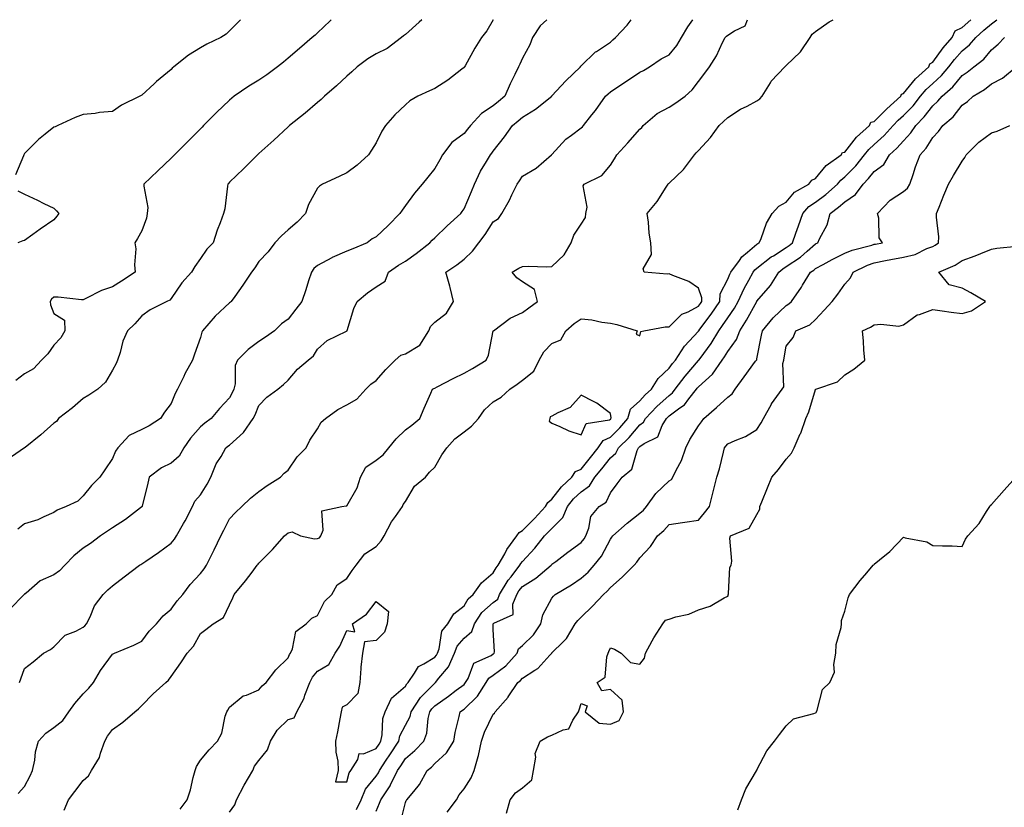
# Model space of a CAD drawing. Units: inches. Extents: x 992243 to 994883, y 7345418 to 7348058.
# Drawn here: x 994096 to 994432, y 7347789 to 7348058 of the extents above; entities that cross this region are included whole.
import ezdxf

# ---------------------------------------------------------------- set-up
doc = ezdxf.new("R2010")
doc.units = ezdxf.units.IN
doc.header["$MEASUREMENT"] = 0
doc.layers.add('Contour_99227345', color=7, linetype='Continuous', true_color=0x26842c)

msp = doc.modelspace()

# ---------------------------------------------------------------- linework, layer by layer
at = {"layer": 'Contour_99227345'}
for points in [[(994233.66, 7348058, 3266), (994232.77, 7348057.2, 3266), (994228.05, 7348053, 3266), (994227.45, 7348052.52, 3266), (994226.76, 7348051.92, 3266), (994221.81, 7348048.17, 3266), (994218.05, 7348046.34, 3266), (994215.27, 7348044.7, 3266), (994211.59, 7348041.92, 3266), (994209.74, 7348040.23, 3266), (994208.05, 7348038.77, 3266), (994204.49, 7348035.48, 3266), (994200.42, 7348031.92, 3266), (994199.24, 7348030.73, 3266), (994198.05, 7348029.76, 3266), (994193.85, 7348026.12, 3266), (994188.51, 7348021.92, 3266), (994188.28, 7348021.69, 3266), (994188.05, 7348021.49, 3266), (994183.1, 7348016.87, 3266), (994182.13, 7348016, 3266), (994178.05, 7348012.34, 3266), (994177.84, 7348012.13, 3266), (994177.61, 7348011.92, 3266), (994172.84, 7348007.12, 3266), (994168.05, 7348002.53, 3266), (994167.75, 7348002.22, 3266), (994167.46, 7348001.92, 3266), (994167.31, 7348001.18, 3266), (994166.45, 7347993.52, 3266), (994166.01, 7347991.92, 3266), (994164.84, 7347988.71, 3266), (994163.75, 7347986.21, 3266), (994162.47, 7347981.92, 3266), (994160.25, 7347979.73, 3266), (994158.05, 7347976.53, 3266), (994156.16, 7347973.81, 3266), (994155.03, 7347971.92, 3266), (994151.71, 7347968.26, 3266), (994148.05, 7347962.88, 3266), (994147.61, 7347962.36, 3266), (994146.57, 7347961.92, 3266), (994140.9, 7347959.06, 3266), (994138.05, 7347957, 3266), (994135.67, 7347954.3, 3266), (994133.23, 7347951.92, 3266), (994131.6, 7347948.37, 3266), (994130.64, 7347944.51, 3266), (994129.75, 7347941.92, 3266), (994129.28, 7347940.69, 3266), (994128.05, 7347938.47, 3266), (994125.63, 7347934.34, 3266), (994123.02, 7347931.92, 3266), (994120.03, 7347929.94, 3266), (994118.05, 7347928.78, 3266), (994114.39, 7347925.58, 3266), (994109.65, 7347921.92, 3266), (994108.97, 7347921, 3266), (994108.05, 7347920.43, 3266), (994103.6, 7347916.37, 3266), (994098.26, 7347912.13, 3266), (994098.05, 7347911.96, 3266), (994098.02, 7347911.94, 3266), (994097.98, 7347911.92, 3266), (994092.15, 7347907.82, 3266)], [(994276.3, 7348058, 3264), (994274.04, 7348055.93, 3264), (994271.45, 7348051.92, 3264), (994270.53, 7348049.44, 3264), (994268.05, 7348044.87, 3264), (994267.09, 7348042.88, 3264), (994266.65, 7348041.92, 3264), (994265.4, 7348039.28, 3264), (994263.85, 7348036.11, 3264), (994262.02, 7348031.92, 3264), (994259.87, 7348030.11, 3264), (994258.05, 7348028.6, 3264), (994253.97, 7348026, 3264), (994250.22, 7348021.92, 3264), (994249.28, 7348020.68, 3264), (994248.05, 7348019.14, 3264), (994243.88, 7348016.09, 3264), (994240.74, 7348011.92, 3264), (994239.76, 7348010.21, 3264), (994238.05, 7348007.25, 3264), (994235.69, 7348004.28, 3264), (994233.81, 7348001.92, 3264), (994231.14, 7347998.83, 3264), (994228.05, 7347994.66, 3264), (994226.89, 7347993.08, 3264), (994226.17, 7347991.92, 3264), (994222.13, 7347987.83, 3264), (994218.05, 7347983.95, 3264), (994216.74, 7347983.23, 3264), (994215, 7347981.92, 3264), (994210.14, 7347979.83, 3264), (994208.05, 7347979.03, 3264), (994203.08, 7347976.89, 3264), (994202.93, 7347976.8, 3264), (994198.05, 7347974.16, 3264), (994196.84, 7347973.13, 3264), (994196.01, 7347971.92, 3264), (994195.01, 7347968.88, 3264), (994194.08, 7347965.89, 3264), (994192.71, 7347961.92, 3264), (994190.68, 7347959.29, 3264), (994188.05, 7347955.85, 3264), (994185.72, 7347954.25, 3264), (994183.4, 7347951.92, 3264), (994180.25, 7347949.72, 3264), (994178.05, 7347948.2, 3264), (994174.42, 7347945.55, 3264), (994170.7, 7347941.92, 3264), (994169.89, 7347940.08, 3264), (994169.92, 7347933.78, 3264), (994169.48, 7347931.92, 3264), (994169.05, 7347930.93, 3264), (994168.05, 7347929.02, 3264), (994164.58, 7347925.39, 3264), (994161.72, 7347921.92, 3264), (994159.58, 7347920.38, 3264), (994158.05, 7347919.14, 3264), (994154.68, 7347915.29, 3264), (994152.42, 7347911.92, 3264), (994150.87, 7347909.1, 3264), (994148.05, 7347906.74, 3264), (994144.78, 7347905.19, 3264), (994140.61, 7347901.92, 3264), (994140.1, 7347899.87, 3264), (994138.21, 7347892.08, 3264), (994138.17, 7347891.92, 3264), (994138.05, 7347891.8, 3264), (994137.57, 7347891.44, 3264), (994132.51, 7347887.46, 3264), (994128.05, 7347884.73, 3264), (994126.41, 7347883.56, 3264), (994124.03, 7347881.92, 3264), (994120.59, 7347879.38, 3264), (994118.05, 7347877.74, 3264), (994114.83, 7347875.14, 3264), (994111.8, 7347871.92, 3264), (994110, 7347869.97, 3264), (994108.05, 7347868.69, 3264), (994103.34, 7347866.63, 3264), (994098.57, 7347862.44, 3264), (994098.05, 7347862.01, 3264), (994098.01, 7347861.96, 3264), (994097.97, 7347861.92, 3264), (994093.01, 7347856.96, 3264)], [(994171.79, 7348058, 3268), (994168.05, 7348054.15, 3268), (994166.88, 7348053.09, 3268), (994165.02, 7348051.92, 3268), (994160.26, 7348049.71, 3268), (994158.05, 7348048.36, 3268), (994154.03, 7348045.94, 3268), (994149.04, 7348041.92, 3268), (994148.49, 7348041.48, 3268), (994148.05, 7348041.03, 3268), (994143.08, 7348036.89, 3268), (994142.24, 7348036.11, 3268), (994138.05, 7348032.21, 3268), (994137.84, 7348032.13, 3268), (994137.42, 7348031.92, 3268), (994131.12, 7348028.85, 3268), (994128.05, 7348026.69, 3268), (994123.65, 7348026.33, 3268), (994122.17, 7348026.04, 3268), (994118.05, 7348025.63, 3268), (994115.38, 7348024.59, 3268), (994109.38, 7348021.92, 3268), (994108.47, 7348021.51, 3268), (994108.05, 7348021.31, 3268), (994105.08, 7348018.95, 3268), (994102.79, 7348017.18, 3268), (994098.05, 7348012.39, 3268), (994097.88, 7348012.09, 3268), (994097.79, 7348011.92, 3268), (994097.64, 7348011.51, 3268), (994094.93, 7348005.04, 3268)], [(994202.68, 7348058, 3267), (994202.34, 7348057.64, 3267), (994198.05, 7348053.52, 3267), (994197.21, 7348052.76, 3267), (994196.24, 7348051.92, 3267), (994191.85, 7348048.13, 3267), (994188.05, 7348044.85, 3267), (994186.44, 7348043.54, 3267), (994184.44, 7348041.92, 3267), (994180.8, 7348039.16, 3267), (994178.05, 7348037.35, 3267), (994174.66, 7348035.31, 3267), (994169.61, 7348031.92, 3267), (994168.75, 7348031.22, 3267), (994168.05, 7348030.6, 3267), (994163.62, 7348026.35, 3267), (994159.18, 7348021.92, 3267), (994158.62, 7348021.35, 3267), (994158.05, 7348020.76, 3267), (994153.63, 7348016.34, 3267), (994149.22, 7348011.92, 3267), (994148.64, 7348011.33, 3267), (994148.05, 7348010.74, 3267), (994143.52, 7348006.45, 3267), (994138.81, 7348001.92, 3267), (994138.73, 7348001.24, 3267), (994140.08, 7347993.96, 3267), (994139.95, 7347991.92, 3267), (994139.69, 7347990.27, 3267), (994138.05, 7347985.95, 3267), (994136.63, 7347983.34, 3267), (994135.66, 7347981.92, 3267), (994135.99, 7347979.86, 3267), (994135.54, 7347974.43, 3267), (994135.8, 7347971.92, 3267), (994131.14, 7347968.83, 3267), (994128.05, 7347966.84, 3267), (994124.36, 7347965.62, 3267), (994119.02, 7347962.88, 3267), (994118.05, 7347962.46, 3267), (994117.48, 7347962.49, 3267), (994109.47, 7347963.34, 3267), (994108.05, 7347963.39, 3267), (994107.27, 7347962.7, 3267), (994106.74, 7347961.92, 3267), (994106.91, 7347960.78, 3267), (994108.05, 7347957.84, 3267), (994111.65, 7347955.52, 3267), (994111.84, 7347951.92, 3267), (994110.46, 7347949.51, 3267), (994108.05, 7347946.95, 3267), (994105.99, 7347943.98, 3267), (994103.82, 7347941.92, 3267), (994101.09, 7347938.88, 3267), (994098.05, 7347937.15, 3267), (994095.09, 7347934.88, 3267)], [(994257.95, 7348058, 3265), (994255.79, 7348054.17, 3265), (994254.06, 7348051.92, 3265), (994251.73, 7348048.24, 3265), (994248.39, 7348042.26, 3265), (994248.2, 7348041.92, 3265), (994248.14, 7348041.84, 3265), (994248.05, 7348041.75, 3265), (994247.3, 7348041.17, 3265), (994242.58, 7348037.39, 3265), (994238.05, 7348034.59, 3265), (994236.24, 7348033.72, 3265), (994232.33, 7348031.92, 3265), (994229.6, 7348030.37, 3265), (994228.05, 7348028.98, 3265), (994224.45, 7348025.53, 3265), (994221.22, 7348021.92, 3265), (994220.01, 7348019.95, 3265), (994218.05, 7348016.01, 3265), (994216.47, 7348013.5, 3265), (994215.47, 7348011.92, 3265), (994211.54, 7348008.43, 3265), (994208.05, 7348005.78, 3265), (994205.44, 7348004.52, 3265), (994199.79, 7348001.92, 3265), (994198.74, 7348001.23, 3265), (994198.05, 7348000.49, 3265), (994195, 7347994.96, 3265), (994193.99, 7347991.92, 3265), (994191.06, 7347988.92, 3265), (994188.05, 7347986.3, 3265), (994185.74, 7347984.23, 3265), (994183.52, 7347981.92, 3265), (994181.15, 7347978.83, 3265), (994178.05, 7347975.47, 3265), (994176.62, 7347973.35, 3265), (994175.53, 7347971.92, 3265), (994172.5, 7347967.47, 3265), (994169.77, 7347963.64, 3265), (994168.55, 7347961.92, 3265), (994168.33, 7347961.64, 3265), (994168.05, 7347961.39, 3265), (994163.14, 7347956.83, 3265), (994158.84, 7347951.92, 3265), (994158.54, 7347951.43, 3265), (994158.05, 7347949.62, 3265), (994156.03, 7347943.94, 3265), (994155.42, 7347941.92, 3265), (994152.81, 7347937.16, 3265), (994152.41, 7347936.28, 3265), (994150.3, 7347931.92, 3265), (994149.47, 7347930.5, 3265), (994148.05, 7347927.06, 3265), (994145.8, 7347924.16, 3265), (994144.44, 7347921.92, 3265), (994140.55, 7347919.42, 3265), (994138.05, 7347918.26, 3265), (994133.75, 7347916.22, 3265), (994129.91, 7347911.92, 3265), (994129.11, 7347910.86, 3265), (994128.05, 7347908.27, 3265), (994125.47, 7347904.49, 3265), (994123.76, 7347901.92, 3265), (994120.89, 7347899.07, 3265), (994118.05, 7347895.59, 3265), (994116.22, 7347893.75, 3265), (994112.2, 7347891.92, 3265), (994109.23, 7347890.74, 3265), (994108.05, 7347889.87, 3265), (994104.59, 7347888.46, 3265), (994102.53, 7347887.44, 3265), (994098.05, 7347886.08, 3265), (994095.78, 7347884.19, 3265)], [(994095.9, 7347794.07, 3262), (994098.05, 7347796.39, 3262), (994099.91, 7347800.07, 3262), (994100.79, 7347801.92, 3262), (994101.52, 7347805.39, 3262), (994101.76, 7347808.21, 3262), (994102.84, 7347811.92, 3262), (994105.33, 7347814.64, 3262), (994108.05, 7347816.53, 3262), (994111.07, 7347818.9, 3262), (994113.14, 7347821.92, 3262), (994115.24, 7347824.73, 3262), (994118.05, 7347828.01, 3262), (994119.95, 7347830.01, 3262), (994121.6, 7347831.92, 3262), (994123.98, 7347835.99, 3262), (994128.05, 7347841.57, 3262), (994128.24, 7347841.73, 3262), (994128.73, 7347841.92, 3262), (994135.37, 7347844.6, 3262), (994138.05, 7347845.98, 3262), (994140.58, 7347849.39, 3262), (994143.07, 7347851.92, 3262), (994145.34, 7347854.62, 3262), (994148.05, 7347856.94, 3262), (994150.18, 7347859.8, 3262), (994152.02, 7347861.92, 3262), (994154.63, 7347865.33, 3262), (994158.05, 7347869.04, 3262), (994159.32, 7347870.65, 3262), (994160.18, 7347871.92, 3262), (994162.18, 7347876.05, 3262), (994162.75, 7347877.22, 3262), (994165.01, 7347881.92, 3262), (994166.06, 7347883.92, 3262), (994168.05, 7347887.69, 3262), (994170.04, 7347889.93, 3262), (994172.17, 7347891.92, 3262), (994175.17, 7347894.8, 3262), (994178.05, 7347897.06, 3262), (994180.87, 7347899.1, 3262), (994185.44, 7347901.92, 3262), (994186.66, 7347903.3, 3262), (994188.05, 7347904.36, 3262), (994191.14, 7347908.84, 3262), (994194.17, 7347911.92, 3262), (994195.44, 7347914.53, 3262), (994198.05, 7347918.42, 3262), (994199.31, 7347920.67, 3262), (994200.72, 7347921.92, 3262), (994204.96, 7347925.01, 3262), (994208.05, 7347926.67, 3262), (994211.44, 7347928.53, 3262), (994214.52, 7347931.92, 3262), (994216.3, 7347933.67, 3262), (994218.05, 7347934.9, 3262), (994221.32, 7347938.65, 3262), (994224.58, 7347941.92, 3262), (994226.46, 7347943.52, 3262), (994228.05, 7347943.98, 3262), (994233.01, 7347946.95, 3262), (994236.03, 7347951.92, 3262), (994236.65, 7347953.32, 3262), (994238.05, 7347954.81, 3262), (994242.11, 7347957.86, 3262), (994244.51, 7347961.92, 3262), (994243.35, 7347966.62, 3262), (994243.26, 7347967.14, 3262), (994241.8, 7347971.92, 3262), (994245.55, 7347974.42, 3262), (994248.05, 7347976.35, 3262), (994250.91, 7347979.06, 3262), (994253.11, 7347981.92, 3262), (994255.23, 7347984.74, 3262), (994258.05, 7347989, 3262), (994259.79, 7347990.19, 3262), (994260.98, 7347991.92, 3262), (994263.53, 7347996.44, 3262), (994264.34, 7347998.21, 3262), (994266.17, 7348001.92, 3262), (994266.98, 7348003, 3262), (994268.05, 7348004.63, 3262), (994272.64, 7348007.33, 3262), (994277.97, 7348011.92, 3262), (994278.02, 7348011.95, 3262), (994278.05, 7348011.99, 3262), (994282.75, 7348017.23, 3262), (994284.76, 7348018.63, 3262), (994288.05, 7348021.09, 3262), (994288.46, 7348021.51, 3262), (994288.8, 7348021.92, 3262), (994291.69, 7348025.56, 3262), (994292.9, 7348027.07, 3262), (994296.35, 7348031.92, 3262), (994297.2, 7348032.77, 3262), (994298.05, 7348033.4, 3262), (994302.64, 7348036.51, 3262), (994303.13, 7348036.84, 3262), (994308.05, 7348040.16, 3262), (994309.28, 7348040.69, 3262), (994311.34, 7348041.92, 3262), (994315.35, 7348044.62, 3262), (994318.05, 7348046.07, 3262), (994320.74, 7348049.23, 3262), (994322.28, 7348051.92, 3262), (994324.45, 7348055.52, 3262), (994326.12, 7348058, 3262)], [(994096.31, 7347831.92, 3263), (994096.77, 7347833.2, 3263), (994098.05, 7347836.69, 3263), (994100.99, 7347838.98, 3263), (994104.56, 7347841.92, 3263), (994106.85, 7347843.12, 3263), (994108.05, 7347844.03, 3263), (994111.96, 7347848.01, 3263), (994115.6, 7347849.46, 3263), (994118.05, 7347850.79, 3263), (994118.67, 7347851.3, 3263), (994119.25, 7347851.92, 3263), (994120.46, 7347854.33, 3263), (994121.94, 7347858.03, 3263), (994124.9, 7347861.92, 3263), (994126.48, 7347863.49, 3263), (994128.05, 7347864.91, 3263), (994132.04, 7347867.93, 3263), (994137.28, 7347871.92, 3263), (994137.77, 7347872.2, 3263), (994138.05, 7347872.37, 3263), (994139.48, 7347873.35, 3263), (994143.75, 7347876.22, 3263), (994148.05, 7347879.47, 3263), (994149.18, 7347880.79, 3263), (994149.89, 7347881.92, 3263), (994152.33, 7347886.2, 3263), (994152.86, 7347887.11, 3263), (994155.37, 7347891.92, 3263), (994156.16, 7347893.81, 3263), (994158.05, 7347895.97, 3263), (994160.4, 7347899.57, 3263), (994161.59, 7347901.92, 3263), (994163.51, 7347906.47, 3263), (994165.12, 7347908.99, 3263), (994166.8, 7347911.92, 3263), (994167.49, 7347912.48, 3263), (994168.05, 7347912.89, 3263), (994172.76, 7347917.22, 3263), (994176.11, 7347921.92, 3263), (994176.75, 7347923.22, 3263), (994178.05, 7347926.37, 3263), (994180.7, 7347929.27, 3263), (994184.45, 7347931.92, 3263), (994186.45, 7347933.52, 3263), (994188.05, 7347935.1, 3263), (994191.2, 7347938.76, 3263), (994194.91, 7347941.92, 3263), (994196.63, 7347943.34, 3263), (994198.05, 7347945.63, 3263), (994201.34, 7347948.63, 3263), (994207.91, 7347951.79, 3263), (994208.05, 7347951.87, 3263), (994208.08, 7347951.89, 3263), (994208.12, 7347951.92, 3263), (994208.16, 7347952.02, 3263), (994210.43, 7347959.54, 3263), (994211.59, 7347961.92, 3263), (994215.12, 7347964.85, 3263), (994218.05, 7347966.85, 3263), (994221.11, 7347968.86, 3263), (994222.31, 7347971.92, 3263), (994225.7, 7347974.28, 3263), (994228.05, 7347975.69, 3263), (994231.67, 7347978.3, 3263), (994236.43, 7347981.92, 3263), (994237.18, 7347982.79, 3263), (994238.05, 7347983.58, 3263), (994242.33, 7347987.64, 3263), (994247.01, 7347991.92, 3263), (994247.43, 7347992.54, 3263), (994248.05, 7347993.46, 3263), (994250.61, 7347999.36, 3263), (994251.65, 7348001.92, 3263), (994253.68, 7348006.29, 3263), (994255.76, 7348009.63, 3263), (994257.08, 7348011.92, 3263), (994257.51, 7348012.46, 3263), (994258.05, 7348013.17, 3263), (994261.88, 7348018.09, 3263), (994264.65, 7348021.92, 3263), (994266.51, 7348023.47, 3263), (994268.05, 7348024.76, 3263), (994272.43, 7348027.54, 3263), (994277.99, 7348031.92, 3263), (994278.02, 7348031.95, 3263), (994278.05, 7348031.99, 3263), (994282.79, 7348037.18, 3263), (994287.77, 7348041.92, 3263), (994287.86, 7348042.1, 3263), (994288.05, 7348042.28, 3263), (994292.98, 7348046.99, 3263), (994293.33, 7348047.2, 3263), (994298.05, 7348050.38, 3263), (994298.85, 7348051.12, 3263), (994299.72, 7348051.92, 3263), (994303.79, 7348056.18, 3263), (994305.15, 7348058, 3263)], [(994111.62, 7347788.35, 3261), (994113.1, 7347791.92, 3261), (994115.21, 7347794.76, 3261), (994118.05, 7347798.44, 3261), (994119.91, 7347800.06, 3261), (994120.89, 7347801.92, 3261), (994123.61, 7347806.36, 3261), (994123.93, 7347807.8, 3261), (994125.47, 7347811.92, 3261), (994126.35, 7347813.62, 3261), (994128.05, 7347815.86, 3261), (994131.55, 7347818.42, 3261), (994135.72, 7347821.92, 3261), (994136.98, 7347822.99, 3261), (994138.05, 7347824.06, 3261), (994141.92, 7347828.05, 3261), (994146.23, 7347831.92, 3261), (994147.24, 7347832.73, 3261), (994148.05, 7347833.98, 3261), (994151.37, 7347838.6, 3261), (994153.5, 7347841.92, 3261), (994155.69, 7347844.28, 3261), (994158.05, 7347848.61, 3261), (994159.92, 7347850.05, 3261), (994162.42, 7347851.92, 3261), (994165.91, 7347854.06, 3261), (994168.05, 7347858.41, 3261), (994169.13, 7347860.84, 3261), (994169.55, 7347861.92, 3261), (994173.42, 7347866.55, 3261), (994175.72, 7347869.59, 3261), (994177.5, 7347871.92, 3261), (994177.74, 7347872.24, 3261), (994178.05, 7347872.61, 3261), (994182.7, 7347877.27, 3261), (994186.83, 7347881.92, 3261), (994187.47, 7347882.5, 3261), (994188.05, 7347882.92, 3261), (994189.45, 7347883.32, 3261), (994192.26, 7347881.92, 3261), (994197, 7347880.87, 3261), (994198.05, 7347880.98, 3261), (994198.68, 7347881.29, 3261), (994199.21, 7347881.92, 3261), (994200.02, 7347883.9, 3261), (994199.55, 7347890.42, 3261), (994206.38, 7347891.92, 3261), (994207.83, 7347892.14, 3261), (994208.05, 7347892.22, 3261), (994211.62, 7347898.35, 3261), (994212.72, 7347901.92, 3261), (994214.54, 7347905.42, 3261), (994218.05, 7347907.7, 3261), (994220.41, 7347909.55, 3261), (994222.34, 7347911.92, 3261), (994224.92, 7347915.06, 3261), (994228.05, 7347918.08, 3261), (994230.25, 7347919.72, 3261), (994233, 7347921.92, 3261), (994234.47, 7347925.51, 3261), (994236.71, 7347930.58, 3261), (994237.29, 7347931.92, 3261), (994237.75, 7347932.23, 3261), (994238.05, 7347932.34, 3261), (994238.92, 7347932.78, 3261), (994244.39, 7347935.59, 3261), (994248.05, 7347937.43, 3261), (994250.97, 7347939, 3261), (994255.58, 7347941.92, 3261), (994256.37, 7347943.59, 3261), (994258.05, 7347951.9, 3261), (994258.05, 7347951.92, 3261), (994258.06, 7347951.92, 3261), (994263.8, 7347956.17, 3261), (994268.05, 7347958.09, 3261), (994270.23, 7347959.74, 3261), (994273.09, 7347961.92, 3261), (994272.1, 7347965.97, 3261), (994268.05, 7347968.54, 3261), (994266.09, 7347969.96, 3261), (994264.51, 7347971.92, 3261), (994266.72, 7347973.25, 3261), (994268.05, 7347973.82, 3261), (994270.04, 7347973.92, 3261), (994276.24, 7347973.73, 3261), (994278.05, 7347973.82, 3261), (994282.23, 7347977.74, 3261), (994284.68, 7347981.92, 3261), (994285.49, 7347984.48, 3261), (994288.05, 7347988.27, 3261), (994289.5, 7347990.48, 3261), (994289.68, 7347991.92, 3261), (994290.14, 7347994.01, 3261), (994288.67, 7348001.31, 3261), (994289.11, 7348001.92, 3261), (994295.06, 7348004.91, 3261), (994298.05, 7348008.4, 3261), (994299.41, 7348010.56, 3261), (994300.26, 7348011.92, 3261), (994303.94, 7348016.03, 3261), (994308.05, 7348020.69, 3261), (994308.71, 7348021.26, 3261), (994309.25, 7348021.92, 3261), (994314, 7348025.97, 3261), (994318.05, 7348028.17, 3261), (994320.37, 7348029.6, 3261), (994323.5, 7348031.92, 3261), (994325.9, 7348034.07, 3261), (994328.05, 7348036.92, 3261), (994330.24, 7348039.73, 3261), (994331.89, 7348041.92, 3261), (994334.24, 7348045.72, 3261), (994336.33, 7348050.2, 3261), (994337.21, 7348051.92, 3261), (994337.63, 7348052.34, 3261), (994338.05, 7348052.69, 3261), (994340.34, 7348054.21, 3261), (994344.06, 7348055.91, 3261), (994344.82, 7348058, 3261)], [(994151.22, 7347788.75, 3260), (994153.58, 7347791.92, 3260), (994154.71, 7347795.26, 3260), (994155.66, 7347799.53, 3260), (994156.34, 7347801.92, 3260), (994156.69, 7347803.27, 3260), (994158.05, 7347805.38, 3260), (994161.02, 7347808.95, 3260), (994163.94, 7347811.92, 3260), (994165.36, 7347814.61, 3260), (994166.58, 7347820.44, 3260), (994167.08, 7347821.92, 3260), (994167.46, 7347822.51, 3260), (994168.05, 7347823.55, 3260), (994172.62, 7347827.35, 3260), (994173.76, 7347827.63, 3260), (994178.05, 7347829.47, 3260), (994179.17, 7347830.8, 3260), (994180.57, 7347831.92, 3260), (994183.77, 7347836.19, 3260), (994188.05, 7347840.28, 3260), (994188.52, 7347841.46, 3260), (994188.87, 7347841.92, 3260), (994189.56, 7347843.43, 3260), (994190.68, 7347849.29, 3260), (994194.14, 7347851.92, 3260), (994196.16, 7347853.82, 3260), (994198.05, 7347854.73, 3260), (994200.38, 7347859.59, 3260), (994202.9, 7347861.92, 3260), (994204.78, 7347865.19, 3260), (994208.05, 7347867.43, 3260), (994209.87, 7347870.11, 3260), (994211.25, 7347871.92, 3260), (994214.18, 7347875.79, 3260), (994218.05, 7347878.27, 3260), (994219.77, 7347880.21, 3260), (994220.8, 7347881.92, 3260), (994223.28, 7347886.69, 3260), (994224.65, 7347888.52, 3260), (994227.03, 7347891.92, 3260), (994227.31, 7347892.66, 3260), (994228.05, 7347893.64, 3260), (994231.13, 7347898.84, 3260), (994234.86, 7347901.92, 3260), (994236.32, 7347903.64, 3260), (994238.05, 7347905.37, 3260), (994240.44, 7347909.53, 3260), (994242.16, 7347911.92, 3260), (994244.97, 7347915, 3260), (994248.05, 7347917.44, 3260), (994250.66, 7347919.31, 3260), (994253.02, 7347921.92, 3260), (994255, 7347924.96, 3260), (994258.05, 7347927.61, 3260), (994260.73, 7347929.24, 3260), (994263.67, 7347931.92, 3260), (994266.25, 7347933.72, 3260), (994268.05, 7347935.05, 3260), (994271.89, 7347938.08, 3260), (994273.75, 7347941.92, 3260), (994275.27, 7347944.7, 3260), (994278.05, 7347947.54, 3260), (994281.15, 7347948.82, 3260), (994282.84, 7347951.92, 3260), (994285.66, 7347954.32, 3260), (994288.05, 7347955.94, 3260), (994291.71, 7347955.58, 3260), (994295.15, 7347954.82, 3260), (994298.05, 7347954.46, 3260), (994300.16, 7347954.03, 3260), (994307.11, 7347951.92, 3260), (994306.84, 7347950.71, 3260), (994308.05, 7347950.18, 3260), (994308.35, 7347951.61, 3260), (994309.47, 7347951.92, 3260), (994316.74, 7347953.22, 3260), (994318.05, 7347953.22, 3260), (994322.45, 7347957.52, 3260), (994324.52, 7347958.4, 3260), (994328.05, 7347960.34, 3260), (994328.73, 7347961.24, 3260), (994329.18, 7347961.92, 3260), (994329.24, 7347963.12, 3260), (994328.05, 7347966.37, 3260), (994324.79, 7347968.66, 3260), (994319.28, 7347970.69, 3260), (994318.05, 7347971.27, 3260), (994317.37, 7347971.24, 3260), (994309.56, 7347971.92, 3260), (994309.18, 7347973.05, 3260), (994312.05, 7347977.92, 3260), (994311.81, 7347981.92, 3260), (994311.28, 7347985.16, 3260), (994310.99, 7347988.98, 3260), (994310.58, 7347991.92, 3260), (994313.95, 7347996.02, 3260), (994317.01, 7348000.88, 3260), (994317.7, 7348001.92, 3260), (994317.86, 7348002.11, 3260), (994318.05, 7348002.26, 3260), (994323.02, 7348006.95, 3260), (994326.78, 7348011.92, 3260), (994327.33, 7348012.64, 3260), (994328.05, 7348013.37, 3260), (994332.16, 7348017.81, 3260), (994335.09, 7348021.92, 3260), (994336.63, 7348023.33, 3260), (994338.05, 7348024.67, 3260), (994342.46, 7348027.51, 3260), (994344.67, 7348028.54, 3260), (994348.05, 7348030.29, 3260), (994349.01, 7348030.96, 3260), (994349.85, 7348031.92, 3260), (994352.62, 7348036.49, 3260), (994352.91, 7348037.06, 3260), (994357.54, 7348041.92, 3260), (994357.82, 7348042.15, 3260), (994358.05, 7348042.37, 3260), (994362.91, 7348047.06, 3260), (994366.16, 7348051.92, 3260), (994366.93, 7348053.05, 3260), (994368.05, 7348053.93, 3260), (994372.7, 7348057.28, 3260), (994374.1, 7348058, 3260)], [(994168.05, 7347787.64, 3259), (994169.78, 7347790.19, 3259), (994170.41, 7347791.92, 3259), (994172.97, 7347796.84, 3259), (994173.02, 7347796.95, 3259), (994175.95, 7347801.92, 3259), (994176.59, 7347803.38, 3259), (994178.05, 7347805.26, 3259), (994181, 7347808.97, 3259), (994182, 7347811.92, 3259), (994184.28, 7347815.69, 3259), (994188.05, 7347819.25, 3259), (994190.05, 7347819.92, 3259), (994190.95, 7347821.92, 3259), (994193.44, 7347826.52, 3259), (994193.75, 7347827.63, 3259), (994195.41, 7347831.92, 3259), (994196.29, 7347833.68, 3259), (994198.05, 7347835.82, 3259), (994201.88, 7347838.09, 3259), (994204.1, 7347841.92, 3259), (994205.63, 7347844.35, 3259), (994208.05, 7347849.69, 3259), (994210.74, 7347849.23, 3259), (994210.04, 7347851.92, 3259), (994214.74, 7347855.23, 3259), (994218.05, 7347859.5, 3259), (994222.24, 7347856.11, 3259), (994221.79, 7347851.92, 3259), (994220.89, 7347849.07, 3259), (994218.05, 7347846.24, 3259), (994214.14, 7347845.82, 3259), (994213.37, 7347841.92, 3259), (994212.8, 7347837.17, 3259), (994212.87, 7347836.74, 3259), (994212.52, 7347831.92, 3259), (994211.79, 7347828.17, 3259), (994208.05, 7347824.27, 3259), (994206.49, 7347823.48, 3259), (994206.17, 7347821.92, 3259), (994205.68, 7347819.55, 3259), (994204.83, 7347815.14, 3259), (994204.15, 7347811.92, 3259), (994204.34, 7347808.2, 3259), (994204.93, 7347805.03, 3259), (994205.13, 7347801.92, 3259), (994204.14, 7347798.01, 3259), (994208.05, 7347798.07, 3259), (994208.87, 7347801.1, 3259), (994209.47, 7347801.92, 3259), (994211.84, 7347805.7, 3259), (994212.28, 7347807.69, 3259), (994213.73, 7347807.61, 3259), (994218.05, 7347809.42, 3259), (994219.04, 7347810.93, 3259), (994219.69, 7347811.92, 3259), (994220.14, 7347814.01, 3259), (994220.3, 7347819.68, 3259), (994221.1, 7347821.92, 3259), (994223.35, 7347826.62, 3259), (994228.05, 7347830.7, 3259), (994228.5, 7347831.47, 3259), (994228.95, 7347831.92, 3259), (994231.19, 7347835.07, 3259), (994232.54, 7347837.43, 3259), (994234.36, 7347838.23, 3259), (994238.05, 7347840.52, 3259), (994238.69, 7347841.28, 3259), (994238.97, 7347841.92, 3259), (994239.53, 7347843.4, 3259), (994240.52, 7347849.45, 3259), (994242.53, 7347851.92, 3259), (994244.63, 7347855.33, 3259), (994248.05, 7347858.05, 3259), (994249.5, 7347860.48, 3259), (994251.16, 7347861.92, 3259), (994254.04, 7347865.93, 3259), (994258.05, 7347869.35, 3259), (994258.97, 7347871, 3259), (994259.68, 7347871.92, 3259), (994261.96, 7347875.83, 3259), (994262.72, 7347877.25, 3259), (994266.12, 7347881.92, 3259), (994266.84, 7347883.13, 3259), (994268.05, 7347883.82, 3259), (994272.08, 7347887.88, 3259), (994275.87, 7347891.92, 3259), (994276.65, 7347893.32, 3259), (994278.05, 7347894.47, 3259), (994281.29, 7347898.68, 3259), (994284.89, 7347901.92, 3259), (994286.07, 7347903.9, 3259), (994288.05, 7347904.72, 3259), (994291.28, 7347908.69, 3259), (994293.87, 7347911.92, 3259), (994295.56, 7347914.41, 3259), (994298.05, 7347915.64, 3259), (994301.22, 7347918.75, 3259), (994303.93, 7347921.92, 3259), (994304.87, 7347925.11, 3259), (994308.05, 7347927.99, 3259), (994309.92, 7347930.04, 3259), (994312.01, 7347931.92, 3259), (994314.32, 7347935.66, 3259), (994318.05, 7347939.15, 3259), (994319.23, 7347940.73, 3259), (994320.23, 7347941.92, 3259), (994323.32, 7347946.65, 3259), (994328.05, 7347951.71, 3259), (994328.14, 7347951.83, 3259), (994328.19, 7347951.92, 3259), (994328.6, 7347952.46, 3259), (994332.43, 7347957.54, 3259), (994335.37, 7347961.92, 3259), (994335.5, 7347964.47, 3259), (994338.05, 7347969.49, 3259), (994338.74, 7347971.23, 3259), (994339.11, 7347971.92, 3259), (994342.04, 7347975.92, 3259), (994342.84, 7347977.12, 3259), (994344.79, 7347978.66, 3259), (994348.05, 7347981.39, 3259), (994348.34, 7347981.62, 3259), (994348.85, 7347981.92, 3259), (994349.47, 7347983.34, 3259), (994351.34, 7347988.63, 3259), (994353.26, 7347991.92, 3259), (994355.55, 7347994.42, 3259), (994358.05, 7347995.75, 3259), (994360.82, 7347999.15, 3259), (994365.77, 7348001.92, 3259), (994366.73, 7348003.24, 3259), (994368.05, 7348003.79, 3259), (994371.67, 7348008.3, 3259), (994376.84, 7348011.92, 3259), (994377.25, 7348012.73, 3259), (994378.05, 7348012.82, 3259), (994382.03, 7348017.94, 3259), (994386.42, 7348021.92, 3259), (994386.92, 7348023.05, 3259), (994388.05, 7348023.29, 3259), (994392.32, 7348027.65, 3259), (994397.19, 7348031.92, 3259), (994397.42, 7348032.55, 3259), (994398.05, 7348032.8, 3259), (994402.12, 7348037.85, 3259), (994406.68, 7348041.92, 3259), (994407.02, 7348042.95, 3259), (994408.05, 7348043.47, 3259), (994411.59, 7348048.38, 3259), (994414.72, 7348051.92, 3259), (994415.72, 7348054.26, 3259), (994418.05, 7348055.29, 3259), (994421, 7348058, 3259)], [(994211.4, 7347788.57, 3258), (994212.95, 7347791.92, 3258), (994214.47, 7347795.5, 3258), (994218.05, 7347800, 3258), (994218.86, 7347801.11, 3258), (994219.24, 7347801.92, 3258), (994221.51, 7347805.38, 3258), (994222.73, 7347807.24, 3258), (994225.78, 7347811.92, 3258), (994226.19, 7347813.78, 3258), (994228.05, 7347817.37, 3258), (994229.62, 7347820.35, 3258), (994230.01, 7347821.92, 3258), (994233.21, 7347826.76, 3258), (994238.05, 7347831.69, 3258), (994238.19, 7347831.78, 3258), (994238.36, 7347831.92, 3258), (994239.47, 7347833.34, 3258), (994242.74, 7347837.23, 3258), (994244.75, 7347841.92, 3258), (994245.67, 7347844.3, 3258), (994248.05, 7347847.01, 3258), (994250.68, 7347849.3, 3258), (994251.58, 7347851.92, 3258), (994254.19, 7347855.78, 3258), (994258.05, 7347859.25, 3258), (994259.59, 7347860.38, 3258), (994260.21, 7347861.92, 3258), (994263.17, 7347866.8, 3258), (994264.11, 7347867.99, 3258), (994267.15, 7347871.92, 3258), (994267.48, 7347872.49, 3258), (994268.05, 7347873.23, 3258), (994272.24, 7347877.73, 3258), (994275.57, 7347881.92, 3258), (994276.81, 7347883.17, 3258), (994278.05, 7347884.49, 3258), (994281.81, 7347888.17, 3258), (994283.33, 7347891.92, 3258), (994285.43, 7347894.53, 3258), (994288.05, 7347896.93, 3258), (994290.93, 7347899.04, 3258), (994292.74, 7347901.92, 3258), (994295.12, 7347904.85, 3258), (994298.05, 7347908.52, 3258), (994299.85, 7347910.12, 3258), (994300.75, 7347911.92, 3258), (994304.44, 7347915.53, 3258), (994308.05, 7347919.84, 3258), (994309.29, 7347920.68, 3258), (994310.03, 7347921.92, 3258), (994313.88, 7347926.09, 3258), (994318.05, 7347929.87, 3258), (994319.22, 7347930.75, 3258), (994320.16, 7347931.92, 3258), (994323.56, 7347936.41, 3258), (994328.05, 7347941.74, 3258), (994328.15, 7347941.82, 3258), (994328.22, 7347941.92, 3258), (994328.62, 7347942.49, 3258), (994332.38, 7347947.59, 3258), (994335.04, 7347951.92, 3258), (994336.32, 7347953.64, 3258), (994338.05, 7347956.28, 3258), (994340.34, 7347959.63, 3258), (994341.66, 7347961.92, 3258), (994343.64, 7347966.33, 3258), (994345.28, 7347969.15, 3258), (994346.77, 7347971.92, 3258), (994347.32, 7347972.66, 3258), (994348.05, 7347973.27, 3258), (994352.89, 7347977.07, 3258), (994353.65, 7347977.51, 3258), (994358.05, 7347980.28, 3258), (994359.03, 7347980.94, 3258), (994360.13, 7347981.92, 3258), (994361.31, 7347985.18, 3258), (994362.25, 7347987.72, 3258), (994363.71, 7347991.92, 3258), (994365.73, 7347994.24, 3258), (994368.05, 7347995.78, 3258), (994371.57, 7347998.4, 3258), (994375.49, 7348001.92, 3258), (994376.66, 7348003.31, 3258), (994378.05, 7348004.37, 3258), (994381.79, 7348008.18, 3258), (994384.79, 7348011.92, 3258), (994386.24, 7348013.73, 3258), (994388.05, 7348015.39, 3258), (994391.46, 7348018.51, 3258), (994394.51, 7348021.92, 3258), (994396.27, 7348023.7, 3258), (994398.05, 7348025.28, 3258), (994401.31, 7348028.66, 3258), (994403.91, 7348031.92, 3258), (994405.79, 7348034.18, 3258), (994408.05, 7348036.23, 3258), (994411.05, 7348038.92, 3258), (994413.59, 7348041.92, 3258), (994415.49, 7348044.48, 3258), (994418.05, 7348047.34, 3258), (994420.59, 7348049.39, 3258), (994422.75, 7348051.92, 3258), (994425.51, 7348054.46, 3258), (994428.05, 7348056.55, 3258), (994429.87, 7348058, 3258)], [(994218.05, 7347787.97, 3257), (994219.25, 7347790.72, 3257), (994219.62, 7347791.92, 3257), (994222.82, 7347796.69, 3257), (994223.01, 7347796.96, 3257), (994225.37, 7347801.92, 3257), (994226.43, 7347803.54, 3257), (994228.05, 7347806.02, 3257), (994231.28, 7347808.69, 3257), (994234.31, 7347811.92, 3257), (994235.36, 7347814.61, 3257), (994235.77, 7347819.65, 3257), (994236.34, 7347821.92, 3257), (994237.02, 7347822.95, 3257), (994238.05, 7347823.99, 3257), (994242.75, 7347827.23, 3257), (994245.38, 7347829.25, 3257), (994248.05, 7347831.27, 3257), (994248.38, 7347831.59, 3257), (994248.59, 7347831.92, 3257), (994249.43, 7347833.3, 3257), (994251.45, 7347838.52, 3257), (994257.28, 7347841.15, 3257), (994258.05, 7347841.66, 3257), (994258.21, 7347841.77, 3257), (994258.33, 7347841.92, 3257), (994258.49, 7347842.35, 3257), (994258.05, 7347849.99, 3257), (994257.96, 7347851.83, 3257), (994257.99, 7347851.92, 3257), (994258.02, 7347851.95, 3257), (994258.05, 7347851.98, 3257), (994258.28, 7347852.16, 3257), (994264.85, 7347855.12, 3257), (994264.77, 7347858.64, 3257), (994266.08, 7347861.92, 3257), (994266.82, 7347863.15, 3257), (994268.05, 7347864.69, 3257), (994272.52, 7347867.45, 3257), (994277.79, 7347871.92, 3257), (994277.91, 7347872.06, 3257), (994278.05, 7347872.23, 3257), (994279.34, 7347873.21, 3257), (994283.54, 7347876.43, 3257), (994288.05, 7347879.7, 3257), (994289.05, 7347880.92, 3257), (994289.63, 7347881.92, 3257), (994290.66, 7347884.53, 3257), (994291.39, 7347888.59, 3257), (994294.13, 7347891.92, 3257), (994296.59, 7347893.38, 3257), (994298.05, 7347896.59, 3257), (994300.33, 7347899.64, 3257), (994302.02, 7347901.92, 3257), (994305.32, 7347904.65, 3257), (994307.16, 7347911.03, 3257), (994307.6, 7347911.92, 3257), (994307.83, 7347912.14, 3257), (994308.05, 7347912.4, 3257), (994309.55, 7347913.42, 3257), (994314.24, 7347915.73, 3257), (994315.73, 7347919.6, 3257), (994317.12, 7347921.92, 3257), (994317.57, 7347922.4, 3257), (994318.05, 7347922.84, 3257), (994321.67, 7347925.55, 3257), (994323.31, 7347926.65, 3257), (994324.81, 7347928.68, 3257), (994327.4, 7347931.92, 3257), (994327.68, 7347932.3, 3257), (994328.05, 7347932.74, 3257), (994332.92, 7347937.05, 3257), (994336.18, 7347941.92, 3257), (994336.96, 7347943.01, 3257), (994338.05, 7347944.87, 3257), (994341.06, 7347948.91, 3257), (994342.17, 7347951.92, 3257), (994344.51, 7347955.46, 3257), (994347.98, 7347961.86, 3257), (994348.02, 7347961.92, 3257), (994348.05, 7347961.97, 3257), (994352.62, 7347967.35, 3257), (994355.5, 7347971.92, 3257), (994356.91, 7347973.06, 3257), (994358.05, 7347973.78, 3257), (994362.92, 7347977.05, 3257), (994365.15, 7347979.01, 3257), (994368.05, 7347981.53, 3257), (994368.3, 7347981.67, 3257), (994368.83, 7347981.92, 3257), (994369.38, 7347983.24, 3257), (994371.96, 7347988.02, 3257), (994372.98, 7347991.92, 3257), (994375.93, 7347994.04, 3257), (994378.05, 7347995.93, 3257), (994381.63, 7347998.34, 3257), (994384.35, 7348001.92, 3257), (994386.17, 7348003.8, 3257), (994388.05, 7348006.19, 3257), (994391.33, 7348008.64, 3257), (994393.31, 7348011.92, 3257), (994395.79, 7348014.17, 3257), (994398.05, 7348016.71, 3257), (994400.61, 7348019.37, 3257), (994402.28, 7348021.92, 3257), (994405.11, 7348024.86, 3257), (994408.05, 7348028.63, 3257), (994409.81, 7348030.16, 3257), (994411.23, 7348031.92, 3257), (994414.86, 7348035.11, 3257), (994418.05, 7348039, 3257), (994419.84, 7348040.13, 3257), (994422.05, 7348041.92, 3257), (994425.44, 7348044.52, 3257), (994428.05, 7348047.71, 3257), (994430.34, 7348049.63, 3257), (994432.53, 7348051.92, 3257)], [(994226.23, 7347783.74, 3256), (994228.05, 7347791.01, 3256), (994228.28, 7347791.68, 3256), (994228.55, 7347791.92, 3256), (994230.88, 7347794.75, 3256), (994232.89, 7347797.08, 3256), (994235.47, 7347801.92, 3256), (994236.9, 7347803.07, 3256), (994238.05, 7347804.31, 3256), (994242.08, 7347807.89, 3256), (994244.56, 7347811.92, 3256), (994245.08, 7347814.89, 3256), (994246.45, 7347820.31, 3256), (994246.76, 7347821.92, 3256), (994247.53, 7347822.44, 3256), (994248.05, 7347822.83, 3256), (994252.69, 7347827.29, 3256), (994255.6, 7347831.92, 3256), (994256.53, 7347833.44, 3256), (994258.05, 7347834.44, 3256), (994262.34, 7347837.63, 3256), (994266.14, 7347841.92, 3256), (994266.62, 7347843.35, 3256), (994268.05, 7347844.56, 3256), (994271.74, 7347848.23, 3256), (994274.32, 7347851.92, 3256), (994274.94, 7347855.02, 3256), (994278.05, 7347860.63, 3256), (994278.6, 7347861.37, 3256), (994279.19, 7347861.92, 3256), (994284.73, 7347865.25, 3256), (994288.05, 7347867.45, 3256), (994290.38, 7347869.58, 3256), (994292.53, 7347871.92, 3256), (994294.95, 7347875.02, 3256), (994298.05, 7347880.86, 3256), (994298.51, 7347881.46, 3256), (994298.84, 7347881.92, 3256), (994303.71, 7347886.26, 3256), (994308.05, 7347889.66, 3256), (994309.27, 7347890.69, 3256), (994310.36, 7347891.92, 3256), (994313.57, 7347896.4, 3256), (994318.05, 7347900.72, 3256), (994318.82, 7347901.15, 3256), (994319.3, 7347901.92, 3256), (994320.43, 7347904.3, 3256), (994322.29, 7347907.68, 3256), (994323.8, 7347911.92, 3256), (994325.17, 7347914.8, 3256), (994328.05, 7347919.43, 3256), (994329.11, 7347920.86, 3256), (994329.92, 7347921.92, 3256), (994334.24, 7347925.73, 3256), (994338.05, 7347929.24, 3256), (994339.6, 7347930.37, 3256), (994340.61, 7347931.92, 3256), (994343.73, 7347936.23, 3256), (994347.6, 7347941.47, 3256), (994347.93, 7347941.92, 3256), (994347.98, 7347941.99, 3256), (994348.05, 7347942.36, 3256), (994349.58, 7347950.38, 3256), (994349.88, 7347951.92, 3256), (994353.61, 7347956.36, 3256), (994358.05, 7347960.54, 3256), (994358.95, 7347961.03, 3256), (994359.88, 7347961.92, 3256), (994363.19, 7347966.78, 3256), (994363.62, 7347967.48, 3256), (994366.35, 7347971.92, 3256), (994367.4, 7347972.58, 3256), (994368.05, 7347973.15, 3256), (994370.64, 7347974.51, 3256), (994373.77, 7347976.2, 3256), (994378.05, 7347978.33, 3256), (994380.59, 7347979.39, 3256), (994387.26, 7347981.12, 3256), (994388.05, 7347981.39, 3256), (994388.49, 7347981.48, 3256), (994390.91, 7347981.92, 3256), (994389.75, 7347983.61, 3256), (994389.61, 7347990.36, 3256), (994389.14, 7347991.92, 3256), (994393.54, 7347996.43, 3256), (994398.05, 7347999.45, 3256), (994399.43, 7348000.54, 3256), (994400.19, 7348001.92, 3256), (994401.34, 7348005.22, 3256), (994402.21, 7348007.76, 3256), (994403.72, 7348011.92, 3256), (994405.83, 7348014.13, 3256), (994408.05, 7348017.87, 3256), (994410.05, 7348019.92, 3256), (994411.45, 7348021.92, 3256), (994415.04, 7348024.92, 3256), (994418.05, 7348028.84, 3256), (994419.92, 7348030.05, 3256), (994421.84, 7348031.92, 3256), (994425.73, 7348034.24, 3256), (994428.05, 7348036.07, 3256), (994431.87, 7348038.1, 3256), (994436.54, 7348041.92, 3256)], [(994242.25, 7347787.72, 3255), (994245.47, 7347791.92, 3255), (994246.37, 7347793.6, 3255), (994248.05, 7347795.68, 3255), (994250.54, 7347799.43, 3255), (994251.52, 7347801.92, 3255), (994252.84, 7347806.71, 3255), (994252.95, 7347807.02, 3255), (994254.02, 7347811.92, 3255), (994254.99, 7347814.97, 3255), (994258.05, 7347821.09, 3255), (994258.46, 7347821.51, 3255), (994258.74, 7347821.92, 3255), (994263.07, 7347826.9, 3255), (994263.12, 7347826.99, 3255), (994266.37, 7347831.92, 3255), (994267.37, 7347832.61, 3255), (994268.05, 7347833.4, 3255), (994272.22, 7347836.09, 3255), (994273.29, 7347836.68, 3255), (994277.37, 7347841.24, 3255), (994277.99, 7347841.92, 3255), (994278.02, 7347841.95, 3255), (994278.05, 7347841.99, 3255), (994281.92, 7347845.78, 3255), (994283.06, 7347846.91, 3255), (994283.09, 7347846.96, 3255), (994285.98, 7347851.92, 3255), (994286.88, 7347853.09, 3255), (994288.05, 7347854.18, 3255), (994291.96, 7347858.01, 3255), (994295.63, 7347861.92, 3255), (994296.9, 7347863.07, 3255), (994298.05, 7347864.34, 3255), (994302.09, 7347867.88, 3255), (994306.17, 7347871.92, 3255), (994306.99, 7347872.98, 3255), (994308.05, 7347874.48, 3255), (994311.65, 7347878.31, 3255), (994314.09, 7347881.92, 3255), (994316.26, 7347883.71, 3255), (994318.05, 7347885.76, 3255), (994322.58, 7347886.46, 3255), (994323.4, 7347886.56, 3255), (994328.05, 7347887.31, 3255), (994330.17, 7347889.8, 3255), (994331.85, 7347891.92, 3255), (994333.05, 7347896.92, 3255), (994333.06, 7347896.92, 3255), (994334.4, 7347901.92, 3255), (994335.22, 7347904.75, 3255), (994336.59, 7347910.46, 3255), (994336.99, 7347911.92, 3255), (994337.43, 7347912.53, 3255), (994338.05, 7347913.33, 3255), (994340.63, 7347914.5, 3255), (994344.16, 7347915.8, 3255), (994348.05, 7347918.2, 3255), (994349.47, 7347920.5, 3255), (994350.28, 7347921.92, 3255), (994352.98, 7347926.85, 3255), (994353.03, 7347926.94, 3255), (994356.65, 7347931.92, 3255), (994357.16, 7347932.81, 3255), (994356.88, 7347940.74, 3255), (994357.17, 7347941.92, 3255), (994357.31, 7347942.66, 3255), (994358.05, 7347946.6, 3255), (994360.35, 7347949.62, 3255), (994361.32, 7347951.92, 3255), (994366.1, 7347953.87, 3255), (994368.05, 7347955.72, 3255), (994371.02, 7347958.96, 3255), (994373.75, 7347961.92, 3255), (994375.6, 7347964.37, 3255), (994378.05, 7347967.77, 3255), (994380.02, 7347969.95, 3255), (994380.89, 7347971.92, 3255), (994385.72, 7347974.25, 3255), (994388.05, 7347975.03, 3255), (994391.95, 7347975.82, 3255), (994393.76, 7347976.21, 3255), (994398.05, 7347977.04, 3255), (994402.01, 7347977.95, 3255), (994406.05, 7347979.92, 3255), (994408.05, 7347980.62, 3255), (994408.92, 7347981.06, 3255), (994410.06, 7347981.92, 3255), (994410.08, 7347983.96, 3255), (994409.32, 7347990.65, 3255), (994409.35, 7347991.92, 3255), (994410.22, 7347994.09, 3255), (994411.85, 7347998.13, 3255), (994413.37, 7348001.92, 3255), (994415.16, 7348004.81, 3255), (994418.05, 7348009.71, 3255), (994418.96, 7348011.01, 3255), (994419.49, 7348011.92, 3255), (994423.78, 7348016.19, 3255), (994428.05, 7348019.44, 3255), (994430.03, 7348019.94, 3255), (994434.31, 7348021.92, 3255)], [(994095.76, 7347999.64, 3268), (994098.05, 7347998.44, 3268), (994102.52, 7347996.39, 3268), (994104.63, 7347995.34, 3268), (994108.05, 7347993.68, 3268), (994108.99, 7347992.85, 3268), (994109.8, 7347991.92, 3268), (994109.04, 7347990.93, 3268), (994108.05, 7347989.73, 3268), (994103.38, 7347986.59, 3268), (994100.91, 7347984.78, 3268), (994098.05, 7347982.72, 3268), (994097.44, 7347982.53, 3268), (994095.81, 7347981.92, 3268)], [(994262.57, 7347787.39, 3254), (994263.82, 7347791.92, 3254), (994265.68, 7347794.29, 3254), (994268.05, 7347796, 3254), (994271.21, 7347798.75, 3254), (994271.81, 7347801.92, 3254), (994272.55, 7347806.42, 3254), (994272.3, 7347807.67, 3254), (994274.08, 7347811.92, 3254), (994276.54, 7347813.43, 3254), (994278.05, 7347813.9, 3254), (994281.94, 7347815.81, 3254), (994283.85, 7347816.12, 3254), (994285.16, 7347819.03, 3254), (994287.16, 7347821.92, 3254), (994287.36, 7347822.62, 3254), (994288.05, 7347824.78, 3254), (994290.05, 7347823.92, 3254), (994289.38, 7347821.92, 3254), (994294.14, 7347818.02, 3254), (994298.05, 7347817.73, 3254), (994300.98, 7347818.99, 3254), (994302.47, 7347821.92, 3254), (994301.98, 7347825.85, 3254), (994298.05, 7347829.52, 3254), (994295.15, 7347829.02, 3254), (994293.53, 7347831.92, 3254), (994296.22, 7347833.75, 3254), (994296.79, 7347840.66, 3254), (994297.31, 7347841.92, 3254), (994297.53, 7347842.44, 3254), (994298.05, 7347843.77, 3254), (994299.42, 7347843.29, 3254), (994301.74, 7347841.92, 3254), (994304.84, 7347838.71, 3254), (994308.05, 7347838.13, 3254), (994309.71, 7347840.26, 3254), (994310.02, 7347841.92, 3254), (994312.31, 7347846.17, 3254), (994312.8, 7347847.18, 3254), (994315.96, 7347851.92, 3254), (994316.79, 7347853.18, 3254), (994318.05, 7347853.52, 3254), (994320.4, 7347854.28, 3254), (994324.81, 7347855.17, 3254), (994328.05, 7347856.66, 3254), (994332.05, 7347857.92, 3254), (994336.9, 7347860.77, 3254), (994338.05, 7347861.32, 3254), (994338.29, 7347861.68, 3254), (994338.27, 7347861.92, 3254), (994338.36, 7347862.23, 3254), (994338.81, 7347871.16, 3254), (994339.26, 7347871.92, 3254), (994339.46, 7347873.33, 3254), (994338.83, 7347881.13, 3254), (994339.02, 7347881.92, 3254), (994345.4, 7347884.56, 3254), (994348.05, 7347889.2, 3254), (994348.97, 7347891, 3254), (994349.04, 7347891.92, 3254), (994349.71, 7347893.58, 3254), (994351.67, 7347898.3, 3254), (994353.08, 7347901.92, 3254), (994355.36, 7347904.6, 3254), (994358.05, 7347908.15, 3254), (994359.86, 7347910.12, 3254), (994360.73, 7347911.92, 3254), (994362.82, 7347916.69, 3254), (994362.97, 7347917, 3254), (994364.71, 7347921.92, 3254), (994365.75, 7347924.22, 3254), (994368.03, 7347931.9, 3254), (994368.04, 7347931.93, 3254), (994368.05, 7347931.94, 3254), (994368.09, 7347931.95, 3254), (994375.55, 7347934.42, 3254), (994378.05, 7347936.86, 3254), (994381.14, 7347938.83, 3254), (994384.88, 7347941.92, 3254), (994384.53, 7347945.44, 3254), (994384.45, 7347948.32, 3254), (994384.04, 7347951.92, 3254), (994386.84, 7347953.13, 3254), (994388.05, 7347953.87, 3254), (994390.31, 7347954.18, 3254), (994396.47, 7347953.5, 3254), (994398.05, 7347953.87, 3254), (994402.68, 7347957.29, 3254), (994403.58, 7347957.45, 3254), (994408.05, 7347959.16, 3254), (994411.22, 7347958.75, 3254), (994414.32, 7347958.19, 3254), (994418.05, 7347957.77, 3254), (994421.23, 7347958.74, 3254), (994426.08, 7347961.92, 3254), (994421.01, 7347964.88, 3254), (994418.05, 7347966.4, 3254), (994413.66, 7347967.53, 3254), (994410.14, 7347971.92, 3254), (994415.74, 7347974.23, 3254), (994418.05, 7347975.87, 3254), (994422.47, 7347977.49, 3254), (994424.41, 7347978.28, 3254), (994428.05, 7347979.69, 3254), (994429.95, 7347980.02, 3254), (994436.91, 7347980.78, 3254)], [(994341.47, 7347788.5, 3253), (994342.74, 7347791.92, 3253), (994344.27, 7347795.7, 3253), (994347.86, 7347801.73, 3253), (994347.96, 7347801.92, 3253), (994347.98, 7347801.99, 3253), (994348.05, 7347802.13, 3253), (994351.42, 7347808.55, 3253), (994353.99, 7347811.92, 3253), (994355.77, 7347814.2, 3253), (994358.05, 7347817.13, 3253), (994360.5, 7347819.47, 3253), (994367.48, 7347821.35, 3253), (994368.05, 7347821.61, 3253), (994368.24, 7347821.73, 3253), (994368.36, 7347821.92, 3253), (994368.63, 7347822.49, 3253), (994370.41, 7347829.56, 3253), (994372.88, 7347831.92, 3253), (994374.51, 7347835.46, 3253), (994374.23, 7347838.11, 3253), (994375, 7347841.92, 3253), (994375.1, 7347844.87, 3253), (994376.84, 7347850.71, 3253), (994376.91, 7347851.92, 3253), (994376.88, 7347853.1, 3253), (994378.05, 7347856.25, 3253), (994379.16, 7347860.81, 3253), (994379.63, 7347861.92, 3253), (994383.24, 7347866.74, 3253), (994385.49, 7347869.37, 3253), (994387.67, 7347871.92, 3253), (994387.91, 7347872.06, 3253), (994388.05, 7347872.23, 3253), (994389.85, 7347873.72, 3253), (994393.39, 7347876.57, 3253), (994398.05, 7347881.54, 3253), (994398.66, 7347881.31, 3253), (994406.08, 7347879.95, 3253), (994408.05, 7347878.67, 3253), (994411.43, 7347878.54, 3253), (994414.63, 7347878.5, 3253), (994418.05, 7347878.35, 3253), (994419.19, 7347880.78, 3253), (994419.97, 7347881.92, 3253), (994423.84, 7347886.13, 3253), (994426.37, 7347890.24, 3253), (994427.49, 7347891.92, 3253), (994427.65, 7347892.32, 3253), (994428.05, 7347892.59, 3253), (994432.45, 7347897.52, 3253), (994436.44, 7347901.92, 3253)]]:
    msp.add_polyline3d(points, dxfattribs=at)
msp.add_polyline3d([(994298.05, 7347921.74, 3260), (994298.14, 7347921.83, 3260), (994298.22, 7347921.92, 3260), (994298.28, 7347922.15, 3260), (994298.05, 7347923.69, 3260), (994293.37, 7347927.24, 3260), (994292.26, 7347927.72, 3260), (994288.05, 7347929.9, 3260), (994284.25, 7347925.72, 3260), (994280.07, 7347923.95, 3260), (994278.05, 7347922.8, 3260), (994277.43, 7347922.54, 3260), (994277.4, 7347921.92, 3260), (994277.17, 7347921.04, 3260), (994278.05, 7347920.36, 3260), (994280.71, 7347919.26, 3260), (994283.84, 7347917.72, 3260), (994288.05, 7347916.4, 3260), (994289.69, 7347920.27, 3260), (994297.71, 7347921.57, 3260)], close=True, dxfattribs=at)

doc.saveas('drawing.dxf')
